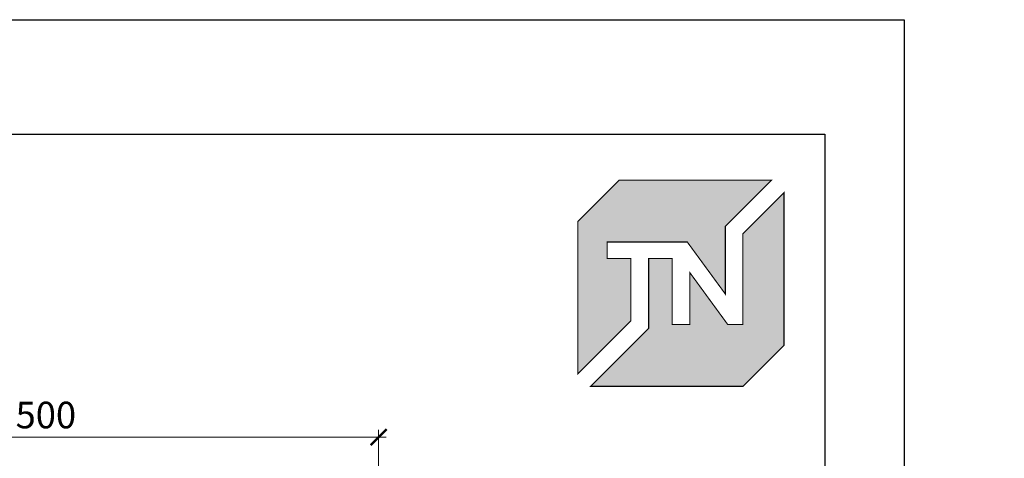
# Model space of a CAD drawing. Units: millimetres. Extents: x 38800 to 230824, y -87546 to -321.
# Drawn here: x 198081 to 199006, y -75389 to -74978 of the extents above; entities that cross this region are included whole.
import ezdxf
from ezdxf import colors
from ezdxf.entities.mleader import LeaderData, LeaderLine
from ezdxf.math import Vec2, Vec3

# ---------------------------------------------------------------- set-up
doc = ezdxf.new("R2010")
doc.units = ezdxf.units.MM
doc.layers.get('0').update_dxf_attribs({"lineweight": 30})
doc.layers.get('DEFPOINTS').update_dxf_attribs({"color": 251, "lineweight": 0})
doc.layers.add('TN-АННОТАЦИИ', color=7, linetype='Continuous', lineweight=20, true_color=0x000000)
doc.layers.add('TN-РАЗМЕРЫ', color=184, linetype='Continuous', lineweight=15)
doc.styles.add('TN-Текст', font='arial.ttf')
doc.styles.add('TN-Текст-Аннотативный', font='arial.ttf')
doc.styles.add('стиль1', font='arial.ttf')
doc.dimstyles.new('ПТС-Размеры-Аннотативный$0', dxfattribs={"dimtxt": 2.5, "dimasz": 1.5, "dimexe": 0.7, "dimexo": 1, "dimgap": 0.8, "dimtad": 1, "dimdec": 0, "dimzin": 0, "dimdsep": 46, "dimtxsty": 'TN-Текст-Аннотативный', "dimblk": 'ARCHTICK', "dimcen": 2, "dimdle": 0.7, "dimadec": 0, "dimazin": 0, "dimtfac": 1, "dimtdec": 0, "dimtmove": 1, "dimatfit": 3, "dimfxl": 0.7, "dimtolj": 1, "dimtzin": 0, "dimlwd": -1, "dimlwe": -1, "dimarcsym": 0})

# ---------------------------------------------------------------- blocks, each defined once
blk = doc.blocks.new('TN_логотип')
at = {"true_color": 0xe30613}
h = blk.add_hatch(color=12, dxfattribs=at)
h.dxf.hatch_style = 1
h.paths.add_polyline_path([(-110.3709147522095, 15.52903434576001), (-110.3709147522095, 204.9157903977903), (-59.04180653711228, 256.2448986129602), (130.3939612667236, 256.2448986129602), (72.80560437667737, 198.6565417228267), (72.80560437667737, 114.8975199152483), (25.64056009517662, 179.3353922035312), (-73.94709436980338, 179.3353922035312), (-73.94709436980338, 158.8770986411255), (-44.58963207324996, 158.8770986411255), (-44.58963207324996, 81.26113247813191)])
h.paths.add_polyline_path([(-94.67353923735936, 0), (-22.2949708997985, 72.37856833753176), (-22.2949708997985, 158.8145534773357), (6.815196087038203, 158.8145534773357), (6.815196087038203, 76.83591868553776), (28.77355637471919, 76.83591868553776), (28.77355637471919, 141.3297373359092), (75.88146918314305, 76.85284604644403), (94.71573374892614, 76.85284604644403), (94.71573374892614, 189.484636103618), (145.8954919113967, 240.6643942660885), (145.8954919113967, 51.22195267409552), (94.67353923735936, 0)])
at = {"color": 12, "true_color": 0xe30613, "const_width": 1.44}
for points in [[(-110.3709147522095, 15.52903434576001), (-110.3709147522095, 204.9157903977903), (-59.04180653711228, 256.2448986129602), (130.3939612667236, 256.2448986129602), (72.80560437667737, 198.6565417228267), (72.80560437667737, 114.8975199152483), (25.64056009517662, 179.3353922035312), (-73.94709436980338, 179.3353922035312), (-73.94709436980338, 158.8770986411255), (-44.58963207324996, 158.8770986411255), (-44.58963207324996, 81.26113247813191)], [(-94.67353923735936, 0), (-22.2949708997985, 72.37856833753176), (-22.2949708997985, 158.8145534773357), (6.815196087038203, 158.8145534773357), (6.815196087038203, 76.83591868553776), (28.77355637471919, 76.83591868553776), (28.77355637471919, 141.3297373359092), (75.88146918314305, 76.85284604644403), (94.71573374892614, 76.85284604644403), (94.71573374892614, 189.484636103618), (145.8954919113967, 240.6643942660885), (145.8954919113967, 51.22195267409552), (94.67353923735936, 0)]]:
    blk.add_lwpolyline(points, close=True, dxfattribs=at)
blk = doc.blocks.new('_ARCHTICK')
at = {"color": 0, "linetype": 'ByBlock', "ltscale": 10, "const_width": 0.15}
blk.add_lwpolyline([(-0.5, -0.5), (0.5, 0.5)], dxfattribs=at)
blk = doc.blocks.new('*D618')
at = {"layer": 'DEFPOINTS', "color": 0, "transparency": 16777216}
for p in [(198418.3047360549, -75369.62459893475), (197793.3002664899, -75526.99197468722), (198418.3047360549, -75526.99197468722)]:
    blk.add_point(p, dxfattribs=at)
at = {"layer": 'TN-РАЗМЕРЫ', "color": 0, "transparency": 16777216}
for p, q in [((197793.3002664899, -75516.99197468722), (197793.3002664899, -75362.62459893475)), ((198418.3047360549, -75516.99197468722), (198418.3047360549, -75362.62459893475)), ((197786.3002664899, -75369.62459893475), (198425.3047360549, -75369.62459893475))]:
    blk.add_line(p, q, dxfattribs=at)
at = {"layer": 'TN-РАЗМЕРЫ', "color": 0, "transparency": 16777216, "xscale": 15, "yscale": 15, "zscale": 15, "rotation": 180}
blk.add_blockref('_ARCHTICK', (197793.3002664899, -75369.62459893475), dxfattribs=at)
at = {"layer": 'TN-РАЗМЕРЫ', "color": 0, "transparency": 16777216, "xscale": 15, "yscale": 15, "zscale": 15}
blk.add_blockref('_ARCHTICK', (198418.3047360549, -75369.62459893475), dxfattribs=at)
at = {"layer": 'TN-РАЗМЕРЫ', "color": 0, "transparency": 16777216, "insert": (198105.8025012724, -75348.86027424171), "char_height": 25, "attachment_point": 5, "style": 'стиль1'}
blk.add_mtext('\\A1;500', dxfattribs=at)
blk = doc.blocks.new('_DotSmall')
at = {"color": 0, "linetype": 'ByBlock', "const_width": 0.5}
blk.add_lwpolyline([(-0.0625, 0, 1), (0.0625, 0, 1)], format="xyb", close=True, dxfattribs=at)

msp = doc.modelspace()

# ---------------------------------------------------------------- linework, layer by layer
at = {"ltscale": 100}
msp.add_lwpolyline([(196825.4400143383, -74977.78088084052), (198911.9159138092, -74977.78088084052), (198911.9159138092, -77947.72355085422), (196825.4400143383, -77947.72355085422)], close=True, dxfattribs=at)
at = {"color": 0, "lineweight": 30, "ltscale": 100}
msp.add_lwpolyline([(196937.8939279705, -75085.16614886734), (198837.1957256769, -75085.16614886734), (198837.1957256769, -77817.96213983439), (196937.8939279705, -77817.96213983439)], close=True, dxfattribs=at)

# ---------------------------------------------------------------- block references
at = {"color": 0, "xscale": 0.7556701250000001, "yscale": 0.7556701250000001, "zscale": 0.7556701250000001}
msp.add_blockref('TN_логотип', (198688.7860154673, -75321.9839134328), dxfattribs=at)
msp.add_blockref('TN_логотип', (198688.7860154673, -75321.9839134328), dxfattribs=at)

# ---------------------------------------------------------------- dimensions: what is measured, and where the dimension line sits
at = {"layer": 'TN-РАЗМЕРЫ'}
dim = msp.add_linear_dim(base=(198418.3047360549, -75369.62459893475), p1=(197793.3002664899, -75526.99197468722), p2=(198418.3047360549, -75526.99197468722), text='500', dimstyle='ПТС-Размеры-Аннотативный$0', override={"dimscale": 10, "dimtxsty": 'стиль1', "dimtix": 0, "dimtofl": 1, "dimtmove": 1, "dimatfit": 1}, dxfattribs=at)
dim.commit()
dim.dimension.update_dxf_attribs({"geometry": '*D618', "text_midpoint": (198105.8025012724, -75348.86027424171)})

# ---------------------------------------------------------------- leaders
at = {"layer": 'TN-АННОТАЦИИ'}
ml = msp.add_multileader_mtext('Standard', dxfattribs=at)
ml.set_content('System components (see DWG No.01)', color=256, style='TN-Текст')
ml.set_leader_properties(color=256, linetype='ByLayer', lineweight=-1)
ml.set_arrow_properties(name='DOTSMALL')
ml.build(insert=Vec2(0, 0))
ml.multileader.update_dxf_attribs({"text_left_attachment_type": 6, "text_right_attachment_type": 6, "dogleg_length": 3, "arrow_head_size": 50, "scale": 10})
ctx = ml.context
ctx.base_point, ctx.scale, ctx.char_height, ctx.arrow_head_size, ctx.landing_gap_size, ctx.plane_origin = Vec3(197360.3041715733, -75293.41380181367), 10, 25, 50, 0, Vec3(195242.9413714285, -76256.71962371901)
ctx.left_attachment, ctx.right_attachment, ctx.text_align_type = 6, 6, 1
notes = []
notes.append((ctx, [(1, (1, 1, 0), (197345.4690719265, -75293.41380181367), (1, 0), 14.83509964676341, [(1, [(197345.469068661, -75653.08893722892)], 0, [])])]))
ctx.mtext.insert, ctx.mtext.width, ctx.mtext.alignment, ctx.mtext.line_spacing_style, ctx.mtext.flow_direction = Vec3(197660.7049219143, -75261.0638700265), 621.030075181572, 2, 2, 5
for ctx, leaders in notes:
    for number, flags, end, landing, length, lines in leaders:
        leader = LeaderData()
        leader.index, (leader.has_last_leader_line, leader.has_dogleg_vector, leader.attachment_direction) = number, flags
        leader.last_leader_point, leader.dogleg_vector, leader.dogleg_length = Vec3(end), Vec3(landing), length
        for number, points, colour, breaks in lines:
            line = LeaderLine()
            line.index, line.vertices, line.color, line.breaks = number, Vec3.list(points), colors.encode_raw_color(colour), breaks
            leader.lines.append(line)
        ctx.leaders.append(leader)

doc.saveas('drawing.dxf')
